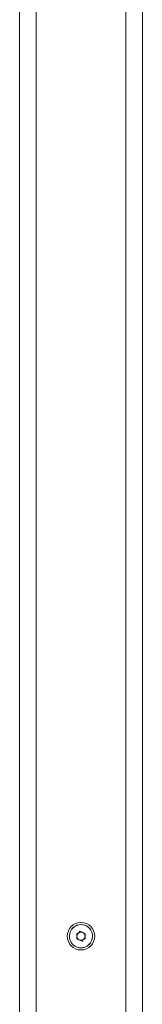
# Model space of a CAD drawing. Units: millimetres. Extents: x -30060 to -6997, y -5616 to 10693.
# Drawn here: x -25920 to -25860, y 4994 to 5475 of the extents above; entities that cross this region are included whole.
import ezdxf

# ---------------------------------------------------------------- set-up
doc = ezdxf.new("R2010")
doc.units = ezdxf.units.MM
for name, color, linetype, lineweight in [('8074900_dwg', 8, 'Continuous', 9), ('HAGS-ST-Galv', 7, 'Continuous', 9), ('HAGS-ST-SS', 7, 'Continuous', 9), ('HAGS-ST-Titanium', 7, 'Continuous', 9)]:
    doc.layers.add(name, color=color, linetype=linetype, lineweight=lineweight)

# ---------------------------------------------------------------- blocks, each defined once
blk = doc.blocks.new('8074900_dwg-667096-Level 1')
at = {"layer": 'HAGS-ST-Galv'}
for p, q in [((-1422.65, 2673.55), (-1422.65, 373.55)), ((-1422.65, 373.55), (-1422.65, 2673.55)), ((-1414.65, 373.55), (-1414.65, 2673.55)), ((-1370.65, 373.55), (-1370.65, 2673.55)), ((-1362.65, 373.55), (-1362.65, 2673.55)), ((-1362.65, 373.55), (-1362.65, 2673.55))]:
    blk.add_line(p, q, dxfattribs=at)
for start, end in [(360, 180), (180, 0)]:
    blk.add_arc((-1392.65, 438.55), 6.72, start, end, dxfattribs=at)
at = {"layer": 'HAGS-ST-SS'}
for p, q in [((-1394.68, 439.64), (-1392.72, 440.86)), ((-1394.61, 437.33), (-1394.68, 439.64)), ((-1392.57, 436.24), (-1394.61, 437.33)), ((-1392.72, 440.86), (-1390.69, 439.77)), ((-1390.61, 437.47), (-1392.57, 436.24)), ((-1390.69, 439.77), (-1390.61, 437.47))]:
    blk.add_line(p, q, dxfattribs=at)
for radius, start, end in [(5.67, 121.924, 301.924), (5.67, 121.924, 141.924), (5.67, 38.5797, 121.924), (5.67, 301.924, 121.924), (5.67, 170.8735, 188.979), (2, 121.924, 181.924), (2, 181.924, 241.924), (2, 61.924, 121.924), (2, 1.924, 61.924), (2, 301.924, 1.924), (5.67, 350.8712, 8.9819), (5.67, 218.5654, 301.924), (2, 241.924, 301.924), (5.67, 301.924, 321.924)]:
    blk.add_arc((-1392.65, 438.55), radius, start, end, dxfattribs=at)
at = {"layer": 'HAGS-ST-Titanium'}
for start, end in [(103.7129, 112.7001), (283.7129, 292.7013)]:
    blk.add_arc((-1392.65, 438.55), 2.5, start, end, dxfattribs=at)

msp = doc.modelspace()

# ---------------------------------------------------------------- block references
at = {"layer": '8074900_dwg', "color": 250}
msp.add_blockref('8074900_dwg-667096-Level 1', (-24497.31, 4589), dxfattribs=at)

doc.saveas('drawing.dxf')
